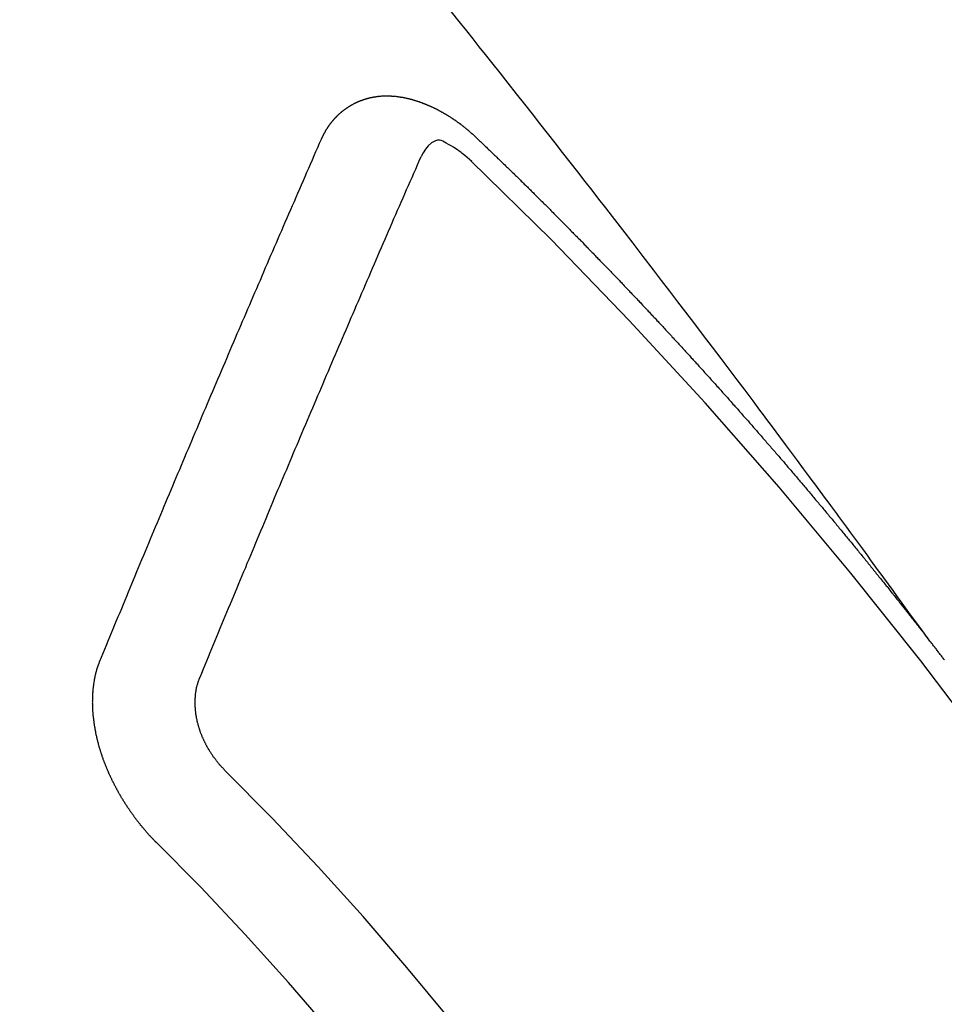
# Model space of a CAD drawing. Extents: x 56059 to 82181, y -32850 to -24450.
# Drawn here: x 59586 to 59592, y -25901 to -25895 of the extents above; entities that cross this region are included whole.
import ezdxf

# ---------------------------------------------------------------- set-up
doc = ezdxf.new("R2010")
doc.units = 0
doc.header["$LTSCALE"] = 50
doc.header["$MEASUREMENT"] = 0
doc.linetypes.add('CENTER2', pattern=[1.125, 0.75, -0.125, 0.125, -0.125])
doc.linetypes.add('HIDDEN', pattern=[0.375, 0.25, -0.125])
doc.layers.add('150-機器', color=8, linetype='CONTINUOUS')

msp = doc.modelspace()

# ---------------------------------------------------------------- linework, layer by layer
at = {"layer": '150-機器', "color": 13, "linetype": 'CENTER2'}
msp.add_line((59811.1925, -25747.3718), (59567.1745, -25918.235), dxfattribs=at)
at = {"layer": '150-機器', "color": 13, "linetype": 'HIDDEN'}
for points in [[(59592.2718, -25898.7144), (59592.2261, -25898.6517), (59592.1804, -25898.5891), (59592.1347, -25898.5264), (59592.089, -25898.4638), (59592.0578, -25898.4211), (59592.0267, -25898.3783), (59591.9956, -25898.3356), (59591.9645, -25898.2929), (59591.9466, -25898.2682), (59591.9287, -25898.2436), (59591.9109, -25898.219), (59591.893, -25898.1943), (59591.8754, -25898.1699), (59591.8577, -25898.1454), (59591.8399, -25898.121), (59591.8222, -25898.0966), (59591.8088, -25898.0783), (59591.7954, -25898.06), (59591.7819, -25898.0417), (59591.7685, -25898.0234), (59591.7415, -25897.9866), (59591.7145, -25897.9498), (59591.6875, -25897.913), (59591.6605, -25897.8762), (59591.6471, -25897.8579), (59591.6337, -25897.8396), (59591.6203, -25897.8213), (59591.6068, -25897.803), (59591.589, -25897.7787), (59591.5711, -25897.7544), (59591.5532, -25897.7301), (59591.5352, -25897.7059), (59591.5169, -25897.6815), (59591.4987, -25897.6571), (59591.4804, -25897.6328), (59591.4621, -25897.6085), (59591.4215, -25897.5538), (59591.3811, -25897.499), (59591.3408, -25897.4441), (59591.3002, -25897.3894), (59591.2685, -25897.3471), (59591.2367, -25897.3048), (59591.2049, -25897.2626), (59591.1732, -25897.2202), (59591.15, -25897.189), (59591.1269, -25897.1577), (59591.1038, -25897.1264), (59591.0806, -25897.0952), (59591.027, -25897.0234), (59590.973, -25896.9519), (59590.9189, -25896.8806), (59590.8647, -25896.8092), (59590.8053, -25896.7309), (59590.746, -25896.6525), (59590.6866, -25896.5742), (59590.6271, -25896.4959), (59590.5722, -25896.4239), (59590.5172, -25896.3518), (59590.4622, -25896.2799), (59590.4072, -25896.2079), (59590.3383, -25896.1179), (59590.2694, -25896.028), (59590.2003, -25895.9382), (59590.1311, -25895.8485), (59590.0849, -25895.7889), (59590.0387, -25895.7293), (59589.9924, -25895.6698), (59589.9461, -25895.6103), (59589.8952, -25895.5449), (59589.8443, -25895.4795), (59589.7933, -25895.4141), (59589.7423, -25895.3488), (59589.6912, -25895.2835), (59589.6401, -25895.2182), (59589.5889, -25895.153), (59589.5377, -25895.0879), (59589.4818, -25895.0171), (59589.4259, -25894.9463), (59589.3699, -25894.8756), (59589.314, -25894.8049), (59589.272, -25894.7518), (59589.23, -25894.6988), (59589.188, -25894.6457), (59589.1459, -25894.5927), (59589.0944, -25894.528), (59589.0428, -25894.4634)], [(59588.1627, -25895.3238), (59588.1637, -25895.3218), (59588.1648, -25895.3198), (59588.1658, -25895.3179), (59588.1663, -25895.3151), (59588.1682, -25895.3126), (59588.1693, -25895.3106), (59588.1703, -25895.3086), (59588.1714, -25895.3067), (59588.1719, -25895.3039), (59588.1729, -25895.3019), (59588.174, -25895.3), (59588.1759, -25895.2975), (59588.177, -25895.2955), (59588.178, -25895.2935), (59588.1785, -25895.2908), (59588.1796, -25895.2888), (59588.1806, -25895.2868), (59588.1825, -25895.2843), (59588.1836, -25895.2823), (59588.1846, -25895.2804), (59588.1857, -25895.2784), (59588.1868, -25895.2765), (59588.1878, -25895.2745), (59588.1897, -25895.272), (59588.1902, -25895.2692), (59588.1912, -25895.2672), (59588.1923, -25895.2653), (59588.1934, -25895.2633), (59588.1952, -25895.2608), (59588.1963, -25895.2588), (59588.1974, -25895.2568), (59588.1984, -25895.2549), (59588.2001, -25895.2537), (59588.2011, -25895.2518), (59588.203, -25895.2492), (59588.2041, -25895.2473), (59588.2051, -25895.2453), (59588.2062, -25895.2434), (59588.2081, -25895.2408), (59588.2091, -25895.2389), (59588.2108, -25895.2377), (59588.2118, -25895.2358), (59588.2129, -25895.2338), (59588.2148, -25895.2313), (59588.2158, -25895.2293), (59588.2175, -25895.2282), (59588.2185, -25895.2262), (59588.2196, -25895.2242), (59588.2215, -25895.2217), (59588.2231, -25895.2206), (59588.2242, -25895.2186), (59588.2252, -25895.2166), (59588.2271, -25895.2141), (59588.2287, -25895.213), (59588.2298, -25895.211), (59588.2309, -25895.209), (59588.2333, -25895.2073), (59588.2344, -25895.2054), (59588.236, -25895.2042), (59588.2371, -25895.2023), (59588.239, -25895.1997), (59588.2406, -25895.1986), (59588.2416, -25895.1966), (59588.2433, -25895.1955), (59588.2452, -25895.1929), (59588.2462, -25895.191), (59588.2479, -25895.1898), (59588.2489, -25895.1879), (59588.2514, -25895.1862), (59588.2524, -25895.1842), (59588.2541, -25895.1831), (59588.2551, -25895.1811), (59588.2576, -25895.1794), (59588.2586, -25895.1774), (59588.2603, -25895.1763), (59588.2619, -25895.1751), (59588.2638, -25895.1726), (59588.2654, -25895.1715), (59588.2665, -25895.1695), (59588.2681, -25895.1683), (59588.27, -25895.1658), (59588.2716, -25895.1647), (59588.2733, -25895.1635), (59588.2743, -25895.1616), (59588.2768, -25895.1598), (59588.2784, -25895.1587), (59588.2795, -25895.1567), (59588.2811, -25895.1556), (59588.2836, -25895.1539), (59588.2846, -25895.1519), (59588.2863, -25895.1508), (59588.2879, -25895.1496), (59588.2903, -25895.1479), (59588.2914, -25895.146), (59588.293, -25895.1448), (59588.2947, -25895.1437), (59588.2971, -25895.142), (59588.2982, -25895.14), (59588.2998, -25895.1388), (59588.3015, -25895.1377), (59588.3039, -25895.136), (59588.3055, -25895.1348), (59588.3072, -25895.1337), (59588.3082, -25895.1317), (59588.3107, -25895.13), (59588.3123, -25895.1289), (59588.3139, -25895.1277), (59588.3156, -25895.1266), (59588.318, -25895.1249), (59588.3197, -25895.1237), (59588.3213, -25895.1226), (59588.3238, -25895.1209), (59588.3254, -25895.1197), (59588.327, -25895.1186), (59588.3287, -25895.1174), (59588.3311, -25895.1157), (59588.3327, -25895.1146), (59588.3344, -25895.1134), (59588.336, -25895.1123), (59588.3385, -25895.1106), (59588.3401, -25895.1094), (59588.3417, -25895.1083), (59588.3434, -25895.1071), (59588.3458, -25895.1054), (59588.3474, -25895.1043), (59588.3491, -25895.1031), (59588.3507, -25895.102), (59588.3537, -25895.1011), (59588.3554, -25895.0999), (59588.357, -25895.0988), (59588.3586, -25895.0977), (59588.3611, -25895.0959), (59588.3627, -25895.0948), (59588.3649, -25895.0945), (59588.3666, -25895.0933), (59588.369, -25895.0916), (59588.3706, -25895.0905), (59588.3723, -25895.0893), (59588.3745, -25895.089), (59588.3769, -25895.0873), (59588.3786, -25895.0861), (59588.3802, -25895.085), (59588.3824, -25895.0847), (59588.3849, -25895.0829), (59588.3865, -25895.0818), (59588.3887, -25895.0815), (59588.3903, -25895.0803), (59588.3928, -25895.0786), (59588.395, -25895.0783), (59588.3966, -25895.0771), (59588.3988, -25895.0768), (59588.4013, -25895.0751), (59588.4029, -25895.074), (59588.4051, -25895.0736), (59588.4068, -25895.0725), (59588.409, -25895.0722), (59588.4114, -25895.0704), (59588.4136, -25895.0701), (59588.4153, -25895.069), (59588.4169, -25895.0678), (59588.4199, -25895.0669), (59588.4215, -25895.0658), (59588.4238, -25895.0655), (59588.4254, -25895.0643), (59588.4276, -25895.064), (59588.4306, -25895.0631), (59588.4323, -25895.0619), (59588.4345, -25895.0616), (59588.4361, -25895.0605), (59588.4391, -25895.0596), (59588.4407, -25895.0584), (59588.443, -25895.0581), (59588.4452, -25895.0578), (59588.4468, -25895.0566), (59588.4498, -25895.0557), (59588.452, -25895.0554), (59588.4537, -25895.0543), (59588.4559, -25895.0539), (59588.4581, -25895.0536), (59588.4605, -25895.0519), (59588.4627, -25895.0516), (59588.4649, -25895.0512), (59588.4671, -25895.0509), (59588.4688, -25895.0498), (59588.471, -25895.0494), (59588.474, -25895.0485), (59588.4762, -25895.0482), (59588.4778, -25895.0471), (59588.48, -25895.0467), (59588.4823, -25895.0464), (59588.4853, -25895.0455), (59588.4875, -25895.0452), (59588.4897, -25895.0449), (59588.4913, -25895.0437), (59588.4935, -25895.0434), (59588.4957, -25895.0431), (59588.4988, -25895.0422), (59588.501, -25895.0418), (59588.5032, -25895.0415), (59588.5054, -25895.0412), (59588.5076, -25895.0409), (59588.5098, -25895.0405), (59588.512, -25895.0402), (59588.515, -25895.0393), (59588.5172, -25895.039), (59588.5194, -25895.0386), (59588.5216, -25895.0383), (59588.5238, -25895.038), (59588.526, -25895.0377), (59588.5283, -25895.0373), (59588.5305, -25895.037), (59588.5335, -25895.0361), (59588.5357, -25895.0358), (59588.5379, -25895.0355), (59588.5401, -25895.0351), (59588.5423, -25895.0348), (59588.5445, -25895.0345), (59588.5473, -25895.035), (59588.5495, -25895.0346), (59588.5517, -25895.0343), (59588.5539, -25895.034), (59588.5569, -25895.0331), (59588.5591, -25895.0328), (59588.5619, -25895.0332), (59588.5641, -25895.0329), (59588.5663, -25895.0326), (59588.5685, -25895.0323), (59588.5713, -25895.0328), (59588.5735, -25895.0324), (59588.5757, -25895.0321), (59588.5779, -25895.0318), (59588.5807, -25895.0323), (59588.5829, -25895.0319), (59588.5851, -25895.0316), (59588.5879, -25895.0321), (59588.5901, -25895.0318), (59588.5923, -25895.0314), (59588.5959, -25895.0314), (59588.5981, -25895.031), (59588.6009, -25895.0315), (59588.6031, -25895.0312), (59588.6053, -25895.0309), (59588.6081, -25895.0314), (59588.6103, -25895.031), (59588.6131, -25895.0315), (59588.6153, -25895.0312), (59588.618, -25895.0317), (59588.6203, -25895.0314), (59588.623, -25895.0318), (59588.6252, -25895.0315), (59588.628, -25895.032), (59588.6302, -25895.0317), (59588.633, -25895.0322), (59588.6352, -25895.0318), (59588.6372, -25895.0329), (59588.6394, -25895.0326), (59588.6422, -25895.0331), (59588.6444, -25895.0327), (59588.6471, -25895.0332), (59588.6499, -25895.0337), (59588.6521, -25895.0334), (59588.6549, -25895.0339), (59588.6577, -25895.0344), (59588.6599, -25895.034), (59588.6627, -25895.0345), (59588.6654, -25895.035), (59588.6676, -25895.0347), (59588.6704, -25895.0352), (59588.6732, -25895.0357), (59588.6754, -25895.0354), (59588.6774, -25895.0364), (59588.6801, -25895.0369), (59588.6829, -25895.0374), (59588.6851, -25895.0371), (59588.6879, -25895.0376), (59588.6907, -25895.038), (59588.6935, -25895.0385), (59588.6957, -25895.0382), (59588.6976, -25895.0393), (59588.7004, -25895.0398), (59588.7032, -25895.0403), (59588.706, -25895.0407), (59588.7087, -25895.0412), (59588.7109, -25895.0409), (59588.7137, -25895.0414), (59588.7157, -25895.0425), (59588.7185, -25895.0429), (59588.7212, -25895.0434), (59588.724, -25895.0439), (59588.7268, -25895.0444), (59588.7296, -25895.0449), (59588.7315, -25895.046), (59588.7343, -25895.0465), (59588.7371, -25895.0469), (59588.7399, -25895.0474), (59588.7427, -25895.0479), (59588.7446, -25895.049), (59588.7474, -25895.0495), (59588.7502, -25895.05), (59588.7529, -25895.0505), (59588.7549, -25895.0515), (59588.7577, -25895.052), (59588.7605, -25895.0525), (59588.7632, -25895.053), (59588.7652, -25895.0541), (59588.768, -25895.0545), (59588.7708, -25895.055), (59588.7735, -25895.0555), (59588.7755, -25895.0566), (59588.7783, -25895.0571), (59588.7811, -25895.0576), (59588.783, -25895.0586), (59588.7864, -25895.0599), (59588.7891, -25895.0604), (59588.7919, -25895.0609), (59588.7939, -25895.062), (59588.7967, -25895.0625), (59588.7994, -25895.063), (59588.802, -25895.0648), (59588.8048, -25895.0653), (59588.8075, -25895.0658), (59588.8095, -25895.0669), (59588.8123, -25895.0674), (59588.8156, -25895.0687), (59588.8176, -25895.0697), (59588.8204, -25895.0702), (59588.8231, -25895.0707), (59588.8257, -25895.0726), (59588.8284, -25895.0731), (59588.8304, -25895.0741), (59588.8332, -25895.0746), (59588.8365, -25895.0759), (59588.8385, -25895.077), (59588.8413, -25895.0775), (59588.8438, -25895.0794), (59588.8466, -25895.0799), (59588.8494, -25895.0803), (59588.8519, -25895.0822), (59588.8547, -25895.0827), (59588.8566, -25895.0838), (59588.86, -25895.0851), (59588.8619, -25895.0861), (59588.8647, -25895.0866), (59588.8681, -25895.0879), (59588.87, -25895.089), (59588.8734, -25895.0903), (59588.8754, -25895.0914), (59588.8781, -25895.0919), (59588.8807, -25895.0937), (59588.8834, -25895.0942), (59588.886, -25895.0961), (59588.8888, -25895.0966), (59588.8913, -25895.0985), (59588.8941, -25895.099), (59588.8966, -25895.1009), (59588.8994, -25895.1013), (59588.9019, -25895.1032), (59588.9047, -25895.1037), (59588.9072, -25895.1056), (59588.9092, -25895.1066), (59588.9125, -25895.108), (59588.9145, -25895.109), (59588.9178, -25895.1103), (59588.9198, -25895.1114), (59588.9232, -25895.1127), (59588.9251, -25895.1138), (59588.9285, -25895.1151), (59588.931, -25895.1169), (59588.933, -25895.118), (59588.9363, -25895.1193), (59588.9383, -25895.1204), (59588.9416, -25895.1217), (59588.9436, -25895.1227), (59588.9461, -25895.1246), (59588.9495, -25895.1259), (59588.9514, -25895.127), (59588.954, -25895.1289), (59588.9573, -25895.1302), (59588.9593, -25895.1312), (59588.9618, -25895.1331), (59588.9652, -25895.1344), (59588.9671, -25895.1355), (59588.9696, -25895.1374), (59588.973, -25895.1387), (59588.975, -25895.1397), (59588.9775, -25895.1416), (59588.9808, -25895.1429), (59588.9828, -25895.144), (59588.9853, -25895.1459), (59588.9879, -25895.1477), (59588.9912, -25895.149), (59588.9932, -25895.1501), (59588.9957, -25895.152), (59588.9991, -25895.1533), (59589.0016, -25895.1552), (59589.0036, -25895.1562), (59589.0061, -25895.1581), (59589.0086, -25895.16), (59589.012, -25895.1613), (59589.0145, -25895.1632), (59589.0165, -25895.1642), (59589.019, -25895.1661), (59589.0224, -25895.1674), (59589.0249, -25895.1693), (59589.0274, -25895.1712), (59589.0294, -25895.1722), (59589.0319, -25895.1741), (59589.0344, -25895.176), (59589.0378, -25895.1773), (59589.0403, -25895.1792), (59589.0429, -25895.1811), (59589.0454, -25895.1829), (59589.0474, -25895.184), (59589.0499, -25895.1859), (59589.0524, -25895.1878), (59589.0558, -25895.1891), (59589.0583, -25895.191), (59589.0608, -25895.1928), (59589.0634, -25895.1947), (59589.0659, -25895.1966), (59589.0684, -25895.1985), (59589.071, -25895.2003), (59589.0729, -25895.2014), (59589.0755, -25895.2033), (59589.078, -25895.2052), (59589.0805, -25895.207), (59589.0831, -25895.2089), (59589.0856, -25895.2108), (59589.0881, -25895.2127), (59589.0907, -25895.2146), (59589.0932, -25895.2164), (59589.0965, -25895.2177), (59589.0991, -25895.2196), (59589.1016, -25895.2215), (59589.1033, -25895.224), (59589.1059, -25895.2258), (59589.1084, -25895.2277), (59589.1109, -25895.2296), (59589.1135, -25895.2315), (59589.116, -25895.2333), (59589.1185, -25895.2352), (59589.1211, -25895.2371), (59589.1236, -25895.239), (59589.1261, -25895.2409), (59589.1287, -25895.2427), (59589.1318, -25895.2454), (59589.1343, -25895.2473), (59589.1368, -25895.2492), (59589.1385, -25895.2516), (59589.1411, -25895.2535), (59589.1436, -25895.2554), (59589.1461, -25895.2573), (59589.1487, -25895.2592), (59589.1512, -25895.261), (59589.1529, -25895.2635), (59589.156, -25895.2662), (59589.1586, -25895.2681), (59589.1611, -25895.2699), (59589.1636, -25895.2718), (59589.1654, -25895.2743), (59589.1679, -25895.2762), (59589.1704, -25895.278), (59589.1735, -25895.2807), (59589.1752, -25895.2832), (59589.1778, -25895.2851), (59589.1803, -25895.2869), (59589.1828, -25895.2888), (59589.1846, -25895.2913), (59589.1877, -25895.294), (59589.1902, -25895.2958), (59589.1927, -25895.2977), (59589.1944, -25895.3002), (59589.197, -25895.3021), (59589.2001, -25895.3047), (59589.2026, -25895.3066), (59589.2043, -25895.3091), (59589.2069, -25895.311), (59589.2094, -25895.3128), (59589.2111, -25895.3153)], [(59586.6647, -25898.8565), (59586.6759, -25898.8291), (59586.6872, -25898.8017), (59586.6985, -25898.7743), (59586.7097, -25898.747), (59586.7204, -25898.7188), (59586.7317, -25898.6914), (59586.7438, -25898.6635), (59586.7551, -25898.6361), (59586.7663, -25898.6087), (59586.7776, -25898.5813), (59586.7889, -25898.554), (59586.801, -25898.526), (59586.8122, -25898.4987), (59586.8235, -25898.4713), (59586.8348, -25898.4439), (59586.8461, -25898.4165), (59586.8576, -25898.3878), (59586.8689, -25898.3604), (59586.8801, -25898.333), (59586.8922, -25898.3051), (59586.9035, -25898.2777), (59586.9148, -25898.2503), (59586.9268, -25898.2224), (59586.9381, -25898.195), (59586.9494, -25898.1676), (59586.9615, -25898.1397), (59586.9727, -25898.1123), (59586.984, -25898.085), (59586.9961, -25898.057), (59587.0068, -25898.0288), (59587.0181, -25898.0014), (59587.0302, -25897.9735), (59587.0414, -25897.9461), (59587.0535, -25897.9182), (59587.0648, -25897.8908), (59587.0761, -25897.8634), (59587.0882, -25897.8355), (59587.0994, -25897.8081), (59587.1115, -25897.7802), (59587.1228, -25897.7528), (59587.1349, -25897.7249), (59587.1462, -25897.6975), (59587.1577, -25897.6687), (59587.1689, -25897.6413), (59587.181, -25897.6134), (59587.1923, -25897.586), (59587.2044, -25897.5581), (59587.2157, -25897.5307), (59587.2277, -25897.5028), (59587.239, -25897.4754), (59587.2511, -25897.4474), (59587.2632, -25897.4195), (59587.2745, -25897.3921), (59587.2866, -25897.3642), (59587.2978, -25897.3368), (59587.3099, -25897.3089), (59587.322, -25897.2809), (59587.3327, -25897.2527), (59587.3448, -25897.2248), (59587.3569, -25897.1968), (59587.3682, -25897.1695), (59587.3802, -25897.1415), (59587.3923, -25897.1136), (59587.4036, -25897.0862), (59587.4157, -25897.0583), (59587.4278, -25897.0303), (59587.4391, -25897.0029), (59587.4511, -25896.975), (59587.4632, -25896.947), (59587.4753, -25896.9191), (59587.4866, -25896.8917), (59587.4987, -25896.8638), (59587.5108, -25896.8358), (59587.5229, -25896.8079), (59587.5336, -25896.7797), (59587.5456, -25896.7518), (59587.5577, -25896.7238), (59587.5698, -25896.6959), (59587.5819, -25896.6679), (59587.594, -25896.64), (59587.6053, -25896.6126), (59587.6174, -25896.5847), (59587.6295, -25896.5567), (59587.6415, -25896.5288), (59587.6536, -25896.5008), (59587.6657, -25896.4729), (59587.6778, -25896.4449), (59587.6899, -25896.417), (59587.7012, -25896.3896), (59587.7133, -25896.3617), (59587.7253, -25896.3337), (59587.7374, -25896.3058), (59587.7495, -25896.2778), (59587.761, -25896.2491), (59587.7731, -25896.2211), (59587.7852, -25896.1932), (59587.7973, -25896.1652), (59587.8094, -25896.1373), (59587.8215, -25896.1093), (59587.8336, -25896.0814), (59587.8457, -25896.0534), (59587.8577, -25896.0255), (59587.8698, -25895.9976), (59587.8819, -25895.9696), (59587.894, -25895.9417), (59587.9061, -25895.9137), (59587.9182, -25895.8858), (59587.9311, -25895.8573), (59587.9432, -25895.8293), (59587.9553, -25895.8014), (59587.9674, -25895.7734), (59587.9794, -25895.7455), (59587.9915, -25895.7175), (59588.0036, -25895.6896), (59588.0157, -25895.6616), (59588.0286, -25895.6331), (59588.0407, -25895.6052), (59588.0522, -25895.5764), (59588.0643, -25895.5485), (59588.0764, -25895.5205), (59588.0885, -25895.4926), (59588.1014, -25895.4641), (59588.1135, -25895.4361), (59588.1256, -25895.4082), (59588.1377, -25895.3802), (59588.1506, -25895.3517), (59588.1627, -25895.3238)], [(59589.1801, -25895.4767), (59589.164, -25895.4627), (59589.1479, -25895.4488), (59589.1316, -25895.435), (59589.115, -25895.4215), (59589.1045, -25895.4132), (59589.0938, -25895.4051), (59589.083, -25895.3972), (59589.072, -25895.3896), (59589.0557, -25895.3795), (59589.0391, -25895.3702), (59589.0222, -25895.361), (59589.005, -25895.3513), (59588.9941, -25895.3447), (59588.9831, -25895.3386), (59588.972, -25895.3339), (59588.9605, -25895.3313), (59588.9466, -25895.3317), (59588.9327, -25895.3354), (59588.9191, -25895.3416), (59588.9064, -25895.3496), (59588.8842, -25895.3692), (59588.866, -25895.3919), (59588.8505, -25895.4167), (59588.8363, -25895.4426)], [(59589.2111, -25895.3153), (59589.2185, -25895.3223), (59589.2252, -25895.3285), (59589.232, -25895.3347), (59589.2388, -25895.3409), (59589.2448, -25895.3477), (59589.2521, -25895.3547), (59589.2589, -25895.361), (59589.2657, -25895.3672), (59589.2725, -25895.3734), (59589.2793, -25895.3796), (59589.2858, -25895.3872), (59589.2926, -25895.3934), (59589.2994, -25895.3996), (59589.3062, -25895.4058), (59589.3129, -25895.412), (59589.3195, -25895.4196), (59589.3263, -25895.4258), (59589.333, -25895.432), (59589.3398, -25895.4382), (59589.3472, -25895.4453), (59589.3531, -25895.452), (59589.3599, -25895.4583), (59589.3667, -25895.4645), (59589.3735, -25895.4707), (59589.38, -25895.4783), (59589.3868, -25895.4845), (59589.3936, -25895.4907), (59589.4004, -25895.4969), (59589.4077, -25895.5039), (59589.4137, -25895.5107), (59589.4205, -25895.5169), (59589.4273, -25895.5231), (59589.434, -25895.5293), (59589.4406, -25895.5369), (59589.4474, -25895.5431), (59589.4541, -25895.5493), (59589.4609, -25895.5555), (59589.4675, -25895.5631), (59589.4742, -25895.5694), (59589.481, -25895.5756), (59589.487, -25895.5823), (59589.4943, -25895.5894), (59589.5011, -25895.5956), (59589.5079, -25895.6018), (59589.5139, -25895.6086), (59589.5212, -25895.6156), (59589.528, -25895.6218), (59589.534, -25895.6286), (59589.5413, -25895.6356), (59589.5481, -25895.6418), (59589.5549, -25895.648), (59589.5609, -25895.6548), (59589.5682, -25895.6618), (59589.575, -25895.668), (59589.581, -25895.6748), (59589.5877, -25895.681), (59589.5951, -25895.6881), (59589.6011, -25895.6948), (59589.6079, -25895.701), (59589.6152, -25895.7081), (59589.6212, -25895.7149), (59589.628, -25895.7211), (59589.6347, -25895.7273), (59589.6413, -25895.7349), (59589.6481, -25895.7411), (59589.6548, -25895.7473), (59589.6614, -25895.7549), (59589.6682, -25895.7611), (59589.6749, -25895.7673), (59589.6809, -25895.7741), (59589.6883, -25895.7811), (59589.695, -25895.7873), (59589.701, -25895.7941), (59589.7084, -25895.8011), (59589.7143, -25895.8079), (59589.7211, -25895.8141), (59589.7285, -25895.8211), (59589.7344, -25895.8279), (59589.7412, -25895.8341), (59589.748, -25895.8403), (59589.7545, -25895.8479), (59589.7613, -25895.8541), (59589.7673, -25895.8609), (59589.7746, -25895.868), (59589.7814, -25895.8742), (59589.7874, -25895.8809), (59589.7947, -25895.888), (59589.8007, -25895.8947), (59589.8075, -25895.901), (59589.8148, -25895.908), (59589.8208, -25895.9148), (59589.8276, -25895.921), (59589.8341, -25895.9286), (59589.8409, -25895.9348), (59589.8469, -25895.9416), (59589.8542, -25895.9486), (59589.861, -25895.9548), (59589.867, -25895.9616), (59589.8743, -25895.9686), (59589.8803, -25895.9754), (59589.8871, -25895.9816), (59589.8936, -25895.9892), (59589.9004, -25895.9954), (59589.9072, -25896.0016), (59589.9137, -25896.0092), (59589.9205, -25896.0154), (59589.9265, -25896.0222), (59589.9338, -25896.0292), (59589.9398, -25896.036), (59589.9466, -25896.0422), (59589.9531, -25896.0498), (59589.9599, -25896.056), (59589.9664, -25896.0636), (59589.9732, -25896.0698), (59589.9792, -25896.0766), (59589.9865, -25896.0836), (59589.9925, -25896.0904), (59589.9993, -25896.0966), (59590.0058, -25896.1042), (59590.0126, -25896.1104), (59590.0186, -25896.1172), (59590.0259, -25896.1242), (59590.0319, -25896.131), (59590.0392, -25896.138), (59590.0452, -25896.1448), (59590.052, -25896.151), (59590.0585, -25896.1586), (59590.0653, -25896.1648), (59590.0713, -25896.1716), (59590.0786, -25896.1786), (59590.0846, -25896.1854), (59590.0919, -25896.1924), (59590.0979, -25896.1992), (59590.1047, -25896.2054), (59590.1112, -25896.213), (59590.118, -25896.2192), (59590.1246, -25896.2268), (59590.1313, -25896.233), (59590.1373, -25896.2398), (59590.1438, -25896.2474), (59590.1506, -25896.2536), (59590.1572, -25896.2612), (59590.1639, -25896.2674), (59590.1699, -25896.2742), (59590.1773, -25896.2812), (59590.1832, -25896.288), (59590.1906, -25896.2951), (59590.1965, -25896.3018), (59590.2025, -25896.3086), (59590.2099, -25896.3156), (59590.2158, -25896.3224), (59590.2232, -25896.3294), (59590.2292, -25896.3362), (59590.2351, -25896.343), (59590.2425, -25896.35), (59590.2484, -25896.3568), (59590.2558, -25896.3638), (59590.2618, -25896.3706), (59590.2677, -25896.3774), (59590.2751, -25896.3844), (59590.281, -25896.3912), (59590.2884, -25896.3982), (59590.2944, -25896.405), (59590.3009, -25896.4126), (59590.3077, -25896.4188), (59590.3136, -25896.4256), (59590.321, -25896.4326), (59590.327, -25896.4394), (59590.3335, -25896.447), (59590.3403, -25896.4532), (59590.3468, -25896.4608), (59590.3528, -25896.4676), (59590.3596, -25896.4738), (59590.3661, -25896.4814), (59590.3721, -25896.4882), (59590.3794, -25896.4952), (59590.3854, -25896.502), (59590.3919, -25896.5096), (59590.3987, -25896.5158), (59590.4053, -25896.5234), (59590.4112, -25896.5302), (59590.418, -25896.5364), (59590.4245, -25896.544), (59590.4305, -25896.5508), (59590.4379, -25896.5578), (59590.4438, -25896.5646), (59590.4504, -25896.5722), (59590.4571, -25896.5784), (59590.4637, -25896.586), (59590.4697, -25896.5928), (59590.477, -25896.5998), (59590.483, -25896.6066), (59590.4889, -25896.6133), (59590.4963, -25896.6204), (59590.5023, -25896.6271), (59590.5088, -25896.6347), (59590.5148, -25896.6415), (59590.5221, -25896.6486), (59590.5281, -25896.6553), (59590.5346, -25896.6629), (59590.5414, -25896.6691), (59590.5479, -25896.6767), (59590.5539, -25896.6835), (59590.5604, -25896.6911), (59590.5672, -25896.6973), (59590.5738, -25896.7049), (59590.5797, -25896.7117), (59590.5857, -25896.7185), (59590.593, -25896.7255), (59590.599, -25896.7323), (59590.6055, -25896.7399), (59590.6115, -25896.7467), (59590.6189, -25896.7537), (59590.6248, -25896.7605), (59590.6314, -25896.7681), (59590.6373, -25896.7749), (59590.6447, -25896.7819), (59590.6507, -25896.7887), (59590.6572, -25896.7963), (59590.6632, -25896.803), (59590.6705, -25896.8101), (59590.6765, -25896.8168), (59590.683, -25896.8244), (59590.689, -25896.8312), (59590.6955, -25896.8388), (59590.7023, -25896.845), (59590.7088, -25896.8526), (59590.7148, -25896.8594), (59590.7213, -25896.867), (59590.7273, -25896.8738), (59590.7347, -25896.8808), (59590.7406, -25896.8876), (59590.7472, -25896.8952), (59590.7531, -25896.902), (59590.7597, -25896.9096), (59590.7665, -25896.9158), (59590.773, -25896.9234), (59590.779, -25896.9302), (59590.7855, -25896.9378), (59590.7915, -25896.9445), (59590.798, -25896.9521), (59590.8048, -25896.9583), (59590.8113, -25896.9659), (59590.8173, -25896.9727), (59590.8238, -25896.9803), (59590.8298, -25896.9871), (59590.8363, -25896.9947), (59590.8437, -25897.0017), (59590.8496, -25897.0085), (59590.8562, -25897.0161), (59590.8621, -25897.0229), (59590.8687, -25897.0305), (59590.8746, -25897.0373), (59590.8812, -25897.0449), (59590.8872, -25897.0516), (59590.8945, -25897.0587), (59590.9005, -25897.0654), (59590.907, -25897.073), (59590.913, -25897.0798), (59590.9195, -25897.0874), (59590.9255, -25897.0942), (59590.932, -25897.1018), (59590.938, -25897.1086), (59590.9445, -25897.1162), (59590.9519, -25897.1232), (59590.9578, -25897.13), (59590.9644, -25897.1376), (59590.9703, -25897.1444), (59590.9769, -25897.152), (59590.9828, -25897.1587), (59590.9894, -25897.1663), (59590.9953, -25897.1731), (59591.0019, -25897.1807), (59591.0079, -25897.1875), (59591.0144, -25897.1951), (59591.0209, -25897.2027), (59591.0277, -25897.2089), (59591.0342, -25897.2165), (59591.0402, -25897.2233), (59591.0468, -25897.2309), (59591.0527, -25897.2377), (59591.0593, -25897.2453), (59591.0652, -25897.252), (59591.0718, -25897.2596), (59591.0783, -25897.2672), (59591.0843, -25897.274), (59591.0908, -25897.2816), (59591.0968, -25897.2884), (59591.1033, -25897.296), (59591.1093, -25897.3028), (59591.1158, -25897.3104), (59591.1218, -25897.3172), (59591.1283, -25897.3248), (59591.1348, -25897.3323), (59591.1408, -25897.3391), (59591.1473, -25897.3467), (59591.1533, -25897.3535), (59591.1599, -25897.3611), (59591.1658, -25897.3679), (59591.1724, -25897.3755), (59591.1789, -25897.3831), (59591.1849, -25897.3899), (59591.1914, -25897.3975), (59591.1974, -25897.4042), (59591.2039, -25897.4118), (59591.2099, -25897.4186), (59591.2164, -25897.4262), (59591.2229, -25897.4338), (59591.2289, -25897.4406), (59591.2354, -25897.4482), (59591.2414, -25897.455), (59591.2479, -25897.4626), (59591.2539, -25897.4694), (59591.2604, -25897.477), (59591.267, -25897.4845), (59591.273, -25897.4913), (59591.2795, -25897.4989), (59591.2855, -25897.5057), (59591.292, -25897.5133), (59591.2985, -25897.5209), (59591.3045, -25897.5277), (59591.3102, -25897.5359), (59591.3162, -25897.5426), (59591.3227, -25897.5502), (59591.3293, -25897.5578), (59591.3352, -25897.5646), (59591.3418, -25897.5722), (59591.3477, -25897.579), (59591.3543, -25897.5866), (59591.3608, -25897.5942), (59591.3668, -25897.601), (59591.3733, -25897.6086), (59591.3793, -25897.6153), (59591.385, -25897.6235), (59591.3915, -25897.6311), (59591.3975, -25897.6379), (59591.404, -25897.6455), (59591.41, -25897.6523), (59591.4165, -25897.6599), (59591.4231, -25897.6675), (59591.429, -25897.6742), (59591.4356, -25897.6818), (59591.4407, -25897.6892), (59591.4473, -25897.6968), (59591.4538, -25897.7044), (59591.4598, -25897.7112), (59591.4663, -25897.7188), (59591.4723, -25897.7256), (59591.4788, -25897.7332), (59591.4845, -25897.7413), (59591.4905, -25897.7481), (59591.497, -25897.7557), (59591.5036, -25897.7633), (59591.5095, -25897.7701), (59591.5161, -25897.7777), (59591.522, -25897.7845), (59591.5278, -25897.7926), (59591.5343, -25897.8002), (59591.5403, -25897.807), (59591.5468, -25897.8146), (59591.5528, -25897.8214), (59591.5593, -25897.829), (59591.565, -25897.8372), (59591.571, -25897.8439), (59591.5775, -25897.8515), (59591.5841, -25897.8591), (59591.59, -25897.8659), (59591.5957, -25897.8741), (59591.6017, -25897.8809), (59591.6082, -25897.8885), (59591.6148, -25897.8961), (59591.6207, -25897.9028), (59591.6265, -25897.911), (59591.633, -25897.9186), (59591.639, -25897.9254), (59591.6455, -25897.933), (59591.6512, -25897.9412), (59591.6572, -25897.9479), (59591.6637, -25897.9555), (59591.6697, -25897.9623), (59591.6762, -25897.9699), (59591.682, -25897.9781), (59591.6879, -25897.9849), (59591.6945, -25897.9925), (59591.701, -25898.0001), (59591.7061, -25898.0074), (59591.7127, -25898.015), (59591.7192, -25898.0226), (59591.7252, -25898.0294), (59591.7309, -25898.0376), (59591.7369, -25898.0443), (59591.7434, -25898.0519), (59591.7499, -25898.0595), (59591.7551, -25898.0669), (59591.7616, -25898.0745), (59591.7682, -25898.0821), (59591.7733, -25898.0894), (59591.7799, -25898.097), (59591.7864, -25898.1046), (59591.7924, -25898.1114), (59591.7981, -25898.1196), (59591.8046, -25898.1272), (59591.8106, -25898.134), (59591.8163, -25898.1421), (59591.8228, -25898.1497), (59591.8288, -25898.1565), (59591.8353, -25898.1641), (59591.8405, -25898.1715), (59591.847, -25898.1791), (59591.8536, -25898.1867), (59591.8587, -25898.194), (59591.8653, -25898.2016), (59591.8718, -25898.2092), (59591.8769, -25898.2166), (59591.8835, -25898.2242), (59591.89, -25898.2317), (59591.8952, -25898.2391), (59591.9017, -25898.2467), (59591.9082, -25898.2543), (59591.9134, -25898.2617), (59591.9199, -25898.2692), (59591.9265, -25898.2768), (59591.9316, -25898.2842), (59591.9382, -25898.2918), (59591.9447, -25898.2994), (59591.9498, -25898.3067), (59591.9564, -25898.3143), (59591.9621, -25898.3225), (59591.9681, -25898.3293), (59591.9746, -25898.3369), (59591.9803, -25898.3451), (59591.9863, -25898.3518), (59591.9928, -25898.3594), (59591.9985, -25898.3676), (59592.0045, -25898.3744), (59592.0102, -25898.3826), (59592.0168, -25898.3902), (59592.0227, -25898.3969), (59592.0285, -25898.4051), (59592.035, -25898.4127), (59592.0401, -25898.4201), (59592.0467, -25898.4277), (59592.0524, -25898.4358), (59592.0584, -25898.4426), (59592.0649, -25898.4502), (59592.0706, -25898.4584), (59592.0766, -25898.4652), (59592.0823, -25898.4733), (59592.0888, -25898.4809), (59592.0946, -25898.4891), (59592.1005, -25898.4959), (59592.1071, -25898.5035), (59592.1128, -25898.5116), (59592.1188, -25898.5184), (59592.1245, -25898.5266), (59592.131, -25898.5342), (59592.1362, -25898.5415), (59592.1427, -25898.5491), (59592.1484, -25898.5573), (59592.1544, -25898.5641), (59592.1601, -25898.5723), (59592.1666, -25898.5799), (59592.1718, -25898.5872), (59592.1783, -25898.5948), (59592.1849, -25898.6024), (59592.19, -25898.6098), (59592.1966, -25898.6174), (59592.2023, -25898.6255), (59592.2088, -25898.6331), (59592.214, -25898.6405), (59592.2205, -25898.6481), (59592.2262, -25898.6562), (59592.2322, -25898.663), (59592.2379, -25898.6712), (59592.2444, -25898.6788), (59592.2496, -25898.6861), (59592.2561, -25898.6937), (59592.2618, -25898.7019), (59592.2678, -25898.7087)], [(59587.3433, -25898.9632), (59587.3546, -25898.9359), (59587.3653, -25898.9077), (59587.3766, -25898.8803), (59587.3878, -25898.8529), (59587.3991, -25898.8256), (59587.4104, -25898.7982), (59587.4217, -25898.7708), (59587.4329, -25898.7434), (59587.4442, -25898.7161), (59587.4555, -25898.6887), (59587.4667, -25898.6613), (59587.4788, -25898.6334), (59587.4901, -25898.606), (59587.5014, -25898.5786), (59587.5126, -25898.5513), (59587.5239, -25898.5239), (59587.5352, -25898.4965), (59587.5473, -25898.4686), (59587.5585, -25898.4412), (59587.5698, -25898.4138), (59587.5811, -25898.3864), (59587.5924, -25898.3591), (59587.6045, -25898.3311), (59587.6157, -25898.3038), (59587.627, -25898.2764), (59587.6383, -25898.249), (59587.6504, -25898.2211), (59587.6616, -25898.1937), (59587.6729, -25898.1663), (59587.685, -25898.1384), (59587.6963, -25898.111), (59587.7075, -25898.0836), (59587.7188, -25898.0563), (59587.7309, -25898.0283), (59587.7422, -25898.0009), (59587.7534, -25897.9736), (59587.7655, -25897.9456), (59587.7768, -25897.9182), (59587.7889, -25897.8903), (59587.7996, -25897.8621), (59587.8109, -25897.8347), (59587.8229, -25897.8068), (59587.8342, -25897.7794), (59587.8463, -25897.7515), (59587.8576, -25897.7241), (59587.8688, -25897.6967), (59587.8809, -25897.6688), (59587.8922, -25897.6414), (59587.9043, -25897.6135), (59587.9156, -25897.5861), (59587.9277, -25897.5581), (59587.9389, -25897.5308), (59587.951, -25897.5028), (59587.9623, -25897.4754), (59587.9744, -25897.4475), (59587.9856, -25897.4201), (59587.9977, -25897.3922), (59588.009, -25897.3648), (59588.0211, -25897.3369), (59588.0332, -25897.3089), (59588.0445, -25897.2815), (59588.0565, -25897.2536), (59588.0678, -25897.2262), (59588.0799, -25897.1983), (59588.092, -25897.1703), (59588.1033, -25897.143), (59588.1154, -25897.115), (59588.1266, -25897.0876), (59588.1387, -25897.0597), (59588.1508, -25897.0318), (59588.1621, -25897.0044), (59588.1742, -25896.9764), (59588.1863, -25896.9485), (59588.1975, -25896.9211), (59588.2096, -25896.8932), (59588.2217, -25896.8652), (59588.2338, -25896.8373), (59588.2451, -25896.8099), (59588.2571, -25896.782), (59588.2692, -25896.754), (59588.2813, -25896.7261), (59588.2926, -25896.6987), (59588.3047, -25896.6708), (59588.3168, -25896.6428), (59588.3289, -25896.6149), (59588.341, -25896.5869), (59588.3522, -25896.5595), (59588.3643, -25896.5316), (59588.3764, -25896.5037), (59588.3885, -25896.4757), (59588.4006, -25896.4478), (59588.4127, -25896.4198), (59588.4239, -25896.3924), (59588.436, -25896.3645), (59588.4481, -25896.3366), (59588.4602, -25896.3086), (59588.4723, -25896.2807), (59588.4844, -25896.2527), (59588.4965, -25896.2248), (59588.5086, -25896.1968), (59588.5206, -25896.1689), (59588.5327, -25896.1409), (59588.5448, -25896.113), (59588.5561, -25896.0856), (59588.5682, -25896.0577), (59588.5803, -25896.0297), (59588.5924, -25896.0018), (59588.6045, -25895.9738), (59588.6165, -25895.9459), (59588.6286, -25895.918), (59588.6407, -25895.89), (59588.6528, -25895.8621), (59588.6657, -25895.8335), (59588.6778, -25895.8056), (59588.6899, -25895.7777), (59588.702, -25895.7497), (59588.7141, -25895.7218), (59588.7262, -25895.6938), (59588.7382, -25895.6659), (59588.7503, -25895.6379), (59588.7624, -25895.61), (59588.7751, -25895.5829), (59588.7872, -25895.5549), (59588.8001, -25895.5264), (59588.8122, -25895.4984), (59588.8243, -25895.4705), (59588.8363, -25895.4426)], [(59592.3737, -25898.8461), (59592.3703, -25898.8412), (59592.3663, -25898.8354), (59592.3615, -25898.8303), (59592.358, -25898.8254), (59592.354, -25898.8197), (59592.3492, -25898.8145), (59592.3458, -25898.8096), (59592.3418, -25898.8039), (59592.337, -25898.7988), (59592.3335, -25898.7939), (59592.3295, -25898.7881), (59592.3247, -25898.783), (59592.3207, -25898.7773), (59592.3173, -25898.7724), (59592.3124, -25898.7672), (59592.3084, -25898.7615), (59592.305, -25898.7566), (59592.3002, -25898.7515), (59592.2962, -25898.7457), (59592.2928, -25898.7408), (59592.2879, -25898.7357), (59592.2839, -25898.73), (59592.2805, -25898.7251), (59592.2757, -25898.7199), (59592.2717, -25898.7142), (59592.2677, -25898.7085)], [(59587.052, -25900.0877), (59587.0494, -25900.0859), (59587.0463, -25900.0832), (59587.0446, -25900.0807), (59587.0415, -25900.078), (59587.0398, -25900.0756), (59587.0367, -25900.0729), (59587.035, -25900.0704), (59587.0324, -25900.0685), (59587.0301, -25900.0653), (59587.0276, -25900.0634), (59587.0245, -25900.0607), (59587.0228, -25900.0582), (59587.0197, -25900.0555), (59587.018, -25900.0531), (59587.0149, -25900.0504), (59587.0131, -25900.0479), (59587.01, -25900.0452), (59587.0083, -25900.0428), (59587.0052, -25900.0401), (59587.0035, -25900.0377), (59587.0004, -25900.035), (59586.9987, -25900.0325), (59586.9956, -25900.0298), (59586.9938, -25900.0274), (59586.9907, -25900.0247), (59586.989, -25900.0222), (59586.9867, -25900.0189), (59586.9842, -25900.0171), (59586.9819, -25900.0138), (59586.9794, -25900.0119), (59586.9771, -25900.0086), (59586.9754, -25900.0062), (59586.9723, -25900.0035), (59586.9706, -25900.0011), (59586.9683, -25899.9978), (59586.9657, -25899.9959), (59586.9635, -25899.9926), (59586.9612, -25899.9894), (59586.9586, -25899.9875), (59586.9563, -25899.9842), (59586.9546, -25899.9818), (59586.9515, -25899.9791), (59586.9498, -25899.9766), (59586.9475, -25899.9734), (59586.9458, -25899.9709), (59586.9427, -25899.9682), (59586.9404, -25899.9649), (59586.9387, -25899.9625), (59586.9364, -25899.9592), (59586.9347, -25899.9568), (59586.9316, -25899.9541), (59586.9299, -25899.9516), (59586.9276, -25899.9484), (59586.9253, -25899.9451), (59586.9236, -25899.9426), (59586.9205, -25899.9399), (59586.9187, -25899.9375), (59586.9165, -25899.9342), (59586.9142, -25899.931), (59586.9125, -25899.9285), (59586.9102, -25899.9252), (59586.9085, -25899.9228), (59586.9053, -25899.9201), (59586.9031, -25899.9168), (59586.9013, -25899.9144), (59586.8991, -25899.9111), (59586.8973, -25899.9087), (59586.895, -25899.9054), (59586.8933, -25899.9029), (59586.891, -25899.8997), (59586.8888, -25899.8964), (59586.887, -25899.8939), (59586.8848, -25899.8907), (59586.883, -25899.8882), (59586.8807, -25899.885), (59586.8785, -25899.8817), (59586.8767, -25899.8792), (59586.8745, -25899.876), (59586.8722, -25899.8727), (59586.8705, -25899.8703), (59586.8682, -25899.867), (59586.8664, -25899.8645), (59586.8642, -25899.8613), (59586.8619, -25899.858), (59586.8602, -25899.8555), (59586.8579, -25899.8523), (59586.8561, -25899.8498), (59586.8539, -25899.8466), (59586.8516, -25899.8433), (59586.8499, -25899.8408), (59586.8484, -25899.837), (59586.8467, -25899.8346), (59586.8444, -25899.8313), (59586.8421, -25899.828), (59586.8404, -25899.8256), (59586.8381, -25899.8223), (59586.8364, -25899.8198), (59586.8341, -25899.8166), (59586.8326, -25899.8127), (59586.8309, -25899.8103), (59586.8286, -25899.807), (59586.8269, -25899.8046), (59586.8246, -25899.8013), (59586.8231, -25899.7975), (59586.8214, -25899.795), (59586.8191, -25899.7917), (59586.8174, -25899.7893), (59586.8159, -25899.7854), (59586.8137, -25899.7822), (59586.8119, -25899.7797), (59586.8096, -25899.7765), (59586.8087, -25899.7734), (59586.8065, -25899.7702), (59586.8047, -25899.7677), (59586.8025, -25899.7645), (59586.801, -25899.7606), (59586.7993, -25899.7582), (59586.797, -25899.7549), (59586.7961, -25899.7519), (59586.7938, -25899.7486), (59586.7915, -25899.7453), (59586.7906, -25899.7423), (59586.7883, -25899.739), (59586.7874, -25899.736), (59586.7851, -25899.7328), (59586.7834, -25899.7303), (59586.7819, -25899.7265), (59586.7797, -25899.7232), (59586.7788, -25899.7202), (59586.7765, -25899.7169), (59586.7748, -25899.7145), (59586.7733, -25899.7106), (59586.7716, -25899.7082), (59586.7701, -25899.7043), (59586.7684, -25899.7019), (59586.7669, -25899.698), (59586.7646, -25899.6948), (59586.7637, -25899.6917), (59586.7614, -25899.6885), (59586.7605, -25899.6854), (59586.7582, -25899.6822), (59586.7573, -25899.6792), (59586.7551, -25899.6759), (59586.7542, -25899.6729), (59586.7519, -25899.6696), (59586.751, -25899.6666), (59586.7487, -25899.6633), (59586.7478, -25899.6603), (59586.7455, -25899.657), (59586.7446, -25899.654), (59586.7431, -25899.6502), (59586.7414, -25899.6477), (59586.7399, -25899.6439), (59586.7382, -25899.6414), (59586.7367, -25899.6376), (59586.7358, -25899.6345), (59586.7336, -25899.6313), (59586.7327, -25899.6283), (59586.7304, -25899.625), (59586.7295, -25899.622), (59586.728, -25899.6181), (59586.7263, -25899.6157), (59586.7248, -25899.6118), (59586.7239, -25899.6088), (59586.7224, -25899.605), (59586.7207, -25899.6025), (59586.7193, -25899.5987), (59586.7184, -25899.5957), (59586.7161, -25899.5924), (59586.7152, -25899.5894), (59586.7137, -25899.5855), (59586.7128, -25899.5825), (59586.7111, -25899.5801), (59586.7096, -25899.5762), (59586.7087, -25899.5732), (59586.7072, -25899.5694), (59586.7055, -25899.5669), (59586.7041, -25899.5631), (59586.7032, -25899.56), (59586.7023, -25899.557), (59586.7008, -25899.5532), (59586.6999, -25899.5502), (59586.6976, -25899.5469), (59586.6967, -25899.5439), (59586.6958, -25899.5408), (59586.6943, -25899.537), (59586.6934, -25899.534), (59586.6925, -25899.531), (59586.6911, -25899.5271), (59586.6893, -25899.5247), (59586.6879, -25899.5208), (59586.687, -25899.5178), (59586.6861, -25899.5148), (59586.6846, -25899.5109), (59586.6837, -25899.5079), (59586.6828, -25899.5049), (59586.6813, -25899.501), (59586.6804, -25899.498), (59586.6795, -25899.495), (59586.6781, -25899.4912), (59586.6772, -25899.4881), (59586.6763, -25899.4851), (59586.6754, -25899.4821), (59586.6739, -25899.4783), (59586.673, -25899.4752), (59586.6721, -25899.4722), (59586.6706, -25899.4684), (59586.6697, -25899.4653), (59586.6688, -25899.4623), (59586.6679, -25899.4593), (59586.6665, -25899.4555), (59586.6656, -25899.4524), (59586.6647, -25899.4494), (59586.6638, -25899.4464), (59586.6623, -25899.4425), (59586.6614, -25899.4395), (59586.6605, -25899.4365), (59586.6604, -25899.4329), (59586.6595, -25899.4299), (59586.658, -25899.426), (59586.6571, -25899.423), (59586.6562, -25899.42), (59586.6553, -25899.417), (59586.6544, -25899.414), (59586.6544, -25899.4104), (59586.6529, -25899.4065), (59586.652, -25899.4035), (59586.6511, -25899.4005), (59586.6502, -25899.3974), (59586.6501, -25899.3939), (59586.6492, -25899.3908), (59586.6483, -25899.3878), (59586.6474, -25899.3848), (59586.6459, -25899.3809), (59586.6459, -25899.3773), (59586.645, -25899.3743), (59586.6441, -25899.3713), (59586.6432, -25899.3683), (59586.6431, -25899.3647), (59586.6422, -25899.3617), (59586.6413, -25899.3586), (59586.6404, -25899.3556), (59586.6403, -25899.352), (59586.6394, -25899.349), (59586.6385, -25899.346), (59586.6384, -25899.3424), (59586.6375, -25899.3394), (59586.6366, -25899.3363), (59586.6365, -25899.3327), (59586.6356, -25899.3297), (59586.6347, -25899.3267), (59586.6347, -25899.3231), (59586.6338, -25899.3201), (59586.6329, -25899.3171), (59586.6328, -25899.3135), (59586.6319, -25899.3104), (59586.6318, -25899.3068), (59586.6309, -25899.3038), (59586.63, -25899.3008), (59586.6299, -25899.2972), (59586.629, -25899.2942), (59586.6289, -25899.2906), (59586.6286, -25899.2884), (59586.6277, -25899.2854), (59586.6276, -25899.2818), (59586.6267, -25899.2787), (59586.6266, -25899.2751), (59586.6257, -25899.2721), (59586.6257, -25899.2685), (59586.6253, -25899.2663), (59586.6252, -25899.2627), (59586.6243, -25899.2597), (59586.6243, -25899.2561), (59586.6234, -25899.2531), (59586.6233, -25899.2495), (59586.623, -25899.2473), (59586.6229, -25899.2437), (59586.622, -25899.2407), (59586.6219, -25899.2371), (59586.6216, -25899.2349), (59586.6215, -25899.2313), (59586.6206, -25899.2282), (59586.6205, -25899.2246), (59586.6202, -25899.2224), (59586.6201, -25899.2188), (59586.6192, -25899.2158), (59586.6191, -25899.2122), (59586.6196, -25899.2094), (59586.6187, -25899.2064), (59586.6186, -25899.2028), (59586.6183, -25899.2006), (59586.6182, -25899.197), (59586.6181, -25899.1934), (59586.6178, -25899.1912), (59586.6177, -25899.1876), (59586.6174, -25899.1854), (59586.6173, -25899.1818), (59586.6172, -25899.1782), (59586.6169, -25899.176), (59586.6168, -25899.1724), (59586.6173, -25899.1697), (59586.6164, -25899.1666), (59586.6163, -25899.163), (59586.6168, -25899.1603), (59586.6159, -25899.1572), (59586.6164, -25899.1545), (59586.6163, -25899.1509), (59586.616, -25899.1487), (59586.6159, -25899.1451), (59586.6164, -25899.1423), (59586.6155, -25899.1393), (59586.616, -25899.1365), (59586.6159, -25899.1329), (59586.6164, -25899.1301), (59586.6155, -25899.1271), (59586.616, -25899.1243), (59586.6159, -25899.1207), (59586.6164, -25899.1179), (59586.6161, -25899.1157), (59586.616, -25899.1121), (59586.6165, -25899.1094), (59586.6164, -25899.1058), (59586.6161, -25899.1036), (59586.6166, -25899.1008), (59586.6165, -25899.0972), (59586.617, -25899.0944), (59586.6166, -25899.0922), (59586.6166, -25899.0886), (59586.6171, -25899.0858), (59586.6175, -25899.083), (59586.6175, -25899.0795), (59586.6171, -25899.0772), (59586.6176, -25899.0745), (59586.6175, -25899.0709), (59586.618, -25899.0681), (59586.6185, -25899.0653), (59586.619, -25899.0625), (59586.6181, -25899.0595), (59586.6186, -25899.0567), (59586.6191, -25899.054), (59586.6196, -25899.0512), (59586.6201, -25899.0484), (59586.62, -25899.0448), (59586.6205, -25899.042), (59586.6202, -25899.0398), (59586.6206, -25899.037), (59586.6211, -25899.0343), (59586.6216, -25899.0315), (59586.6215, -25899.0279), (59586.622, -25899.0251), (59586.6225, -25899.0223), (59586.623, -25899.0196), (59586.6235, -25899.0168), (59586.6232, -25899.0146), (59586.6237, -25899.0118), (59586.6241, -25899.009), (59586.6246, -25899.0062), (59586.6251, -25899.0035), (59586.6256, -25899.0007), (59586.6261, -25898.9979), (59586.6266, -25898.9951), (59586.6271, -25898.9924), (59586.6276, -25898.9896), (59586.6281, -25898.9868), (59586.6286, -25898.984), (59586.629, -25898.9812), (59586.6295, -25898.9785), (59586.63, -25898.9757), (59586.6305, -25898.9729), (59586.631, -25898.9701), (59586.6315, -25898.9673), (59586.632, -25898.9646), (59586.6325, -25898.9618), (59586.6322, -25898.9596), (59586.6332, -25898.9576), (59586.6337, -25898.9548), (59586.635, -25898.9515), (59586.6355, -25898.9487), (59586.636, -25898.9459), (59586.6365, -25898.9432), (59586.6375, -25898.9412), (59586.638, -25898.9384), (59586.6385, -25898.9356), (59586.639, -25898.9329), (59586.6401, -25898.9309), (59586.6406, -25898.9281), (59586.6411, -25898.9254), (59586.6415, -25898.9226), (59586.6426, -25898.9206), (59586.6431, -25898.9178), (59586.6436, -25898.9151), (59586.6446, -25898.9131), (59586.6451, -25898.9103), (59586.6462, -25898.9084), (59586.6467, -25898.9056), (59586.6472, -25898.9028), (59586.6491, -25898.9003), (59586.6495, -25898.8975), (59586.6506, -25898.8955), (59586.6511, -25898.8927), (59586.6522, -25898.8908), (59586.6526, -25898.888), (59586.6537, -25898.886), (59586.6542, -25898.8833), (59586.6553, -25898.8813), (59586.6558, -25898.8785), (59586.6576, -25898.876), (59586.6581, -25898.8732), (59586.6592, -25898.8713), (59586.6597, -25898.8685), (59586.6607, -25898.8665), (59586.6612, -25898.8637), (59586.6623, -25898.8618), (59586.6628, -25898.859), (59586.6647, -25898.8565)], [(59587.5105, -25899.595), (59587.5082, -25899.5917), (59587.5051, -25899.589), (59587.5026, -25899.5871), (59587.5003, -25899.5839), (59587.4972, -25899.5812), (59587.4949, -25899.5779), (59587.4924, -25899.576), (59587.4893, -25899.5733), (59587.487, -25899.5701), (59587.4852, -25899.5676), (59587.4821, -25899.5649), (59587.4799, -25899.5616), (59587.4768, -25899.5589), (59587.4745, -25899.5557), (59587.4719, -25899.5538), (59587.4696, -25899.5505), (59587.4674, -25899.5473), (59587.4642, -25899.5446), (59587.462, -25899.5413), (59587.4602, -25899.5389), (59587.458, -25899.5356), (59587.4548, -25899.5329), (59587.4526, -25899.5296), (59587.4503, -25899.5264), (59587.448, -25899.5231), (59587.4457, -25899.5198), (59587.444, -25899.5174), (59587.4409, -25899.5147), (59587.4386, -25899.5114), (59587.4363, -25899.5081), (59587.434, -25899.5049), (59587.4317, -25899.5016), (59587.4294, -25899.4983), (59587.4277, -25899.4959), (59587.4254, -25899.4926), (59587.4231, -25899.4893), (59587.4209, -25899.4861), (59587.4186, -25899.4828), (59587.4171, -25899.479), (59587.4148, -25899.4757), (59587.4125, -25899.4724), (59587.4108, -25899.47), (59587.4085, -25899.4667), (59587.4062, -25899.4634), (59587.4048, -25899.4596), (59587.4025, -25899.4563), (59587.4002, -25899.4531), (59587.3987, -25899.4492), (59587.397, -25899.4468), (59587.3947, -25899.4435), (59587.3932, -25899.4397), (59587.3909, -25899.4364), (59587.3887, -25899.4331), (59587.3872, -25899.4293), (59587.3849, -25899.426), (59587.384, -25899.423), (59587.3817, -25899.4197), (59587.3802, -25899.4159), (59587.3779, -25899.4126), (59587.3765, -25899.4088), (59587.3742, -25899.4055), (59587.3733, -25899.4025), (59587.3718, -25899.3987), (59587.3695, -25899.3954), (59587.3681, -25899.3915), (59587.3666, -25899.3877), (59587.3649, -25899.3853), (59587.3634, -25899.3814), (59587.3619, -25899.3776), (59587.3605, -25899.3737), (59587.3587, -25899.3713), (59587.3573, -25899.3674), (59587.3558, -25899.3636), (59587.3543, -25899.3598), (59587.3534, -25899.3567), (59587.352, -25899.3529), (59587.3497, -25899.3496), (59587.3482, -25899.3458), (59587.3473, -25899.3428), (59587.3458, -25899.3389), (59587.3444, -25899.3351), (59587.3435, -25899.3321), (59587.342, -25899.3282), (59587.3405, -25899.3244), (59587.3396, -25899.3214), (59587.3381, -25899.3175), (59587.3381, -25899.3139), (59587.3366, -25899.3101), (59587.3351, -25899.3063), (59587.3342, -25899.3032), (59587.3327, -25899.2994), (59587.3318, -25899.2964), (59587.3312, -25899.292), (59587.3297, -25899.2881), (59587.3288, -25899.2851), (59587.3282, -25899.2807), (59587.3273, -25899.2777), (59587.3258, -25899.2738), (59587.3257, -25899.2702), (59587.3242, -25899.2664), (59587.3233, -25899.2634), (59587.3227, -25899.2589), (59587.3218, -25899.2559), (59587.3217, -25899.2523), (59587.3202, -25899.2485), (59587.3202, -25899.2449), (59587.3187, -25899.2411), (59587.3186, -25899.2375), (59587.3177, -25899.2344), (59587.3171, -25899.23), (59587.3162, -25899.227), (59587.3155, -25899.2226), (59587.3154, -25899.219), (59587.3145, -25899.216), (59587.3144, -25899.2124), (59587.3138, -25899.208), (59587.3129, -25899.2049), (59587.3128, -25899.2013), (59587.3127, -25899.1977), (59587.3121, -25899.1933), (59587.3112, -25899.1903), (59587.3111, -25899.1867), (59587.311, -25899.1831), (59587.3109, -25899.1795), (59587.3108, -25899.1759), (59587.3108, -25899.1723), (59587.3099, -25899.1693), (59587.3092, -25899.1649), (59587.3091, -25899.1613), (59587.309, -25899.1577), (59587.309, -25899.1541), (59587.3089, -25899.1505), (59587.3088, -25899.1469), (59587.3087, -25899.1433), (59587.3092, -25899.1406), (59587.3091, -25899.137), (59587.309, -25899.1334), (59587.3089, -25899.1298), (59587.3089, -25899.1262), (59587.3088, -25899.1226), (59587.3087, -25899.119), (59587.3092, -25899.1162), (59587.3091, -25899.1126), (59587.309, -25899.109), (59587.3098, -25899.1048), (59587.3103, -25899.1021), (59587.3102, -25899.0985), (59587.3101, -25899.0949), (59587.3106, -25899.0921), (59587.3105, -25899.0885), (59587.3118, -25899.0852), (59587.3117, -25899.0816), (59587.3116, -25899.078), (59587.3121, -25899.0752), (59587.3129, -25899.071), (59587.3134, -25899.0682), (59587.3133, -25899.0646), (59587.3138, -25899.0619), (59587.3151, -25899.0585), (59587.315, -25899.0549), (59587.3155, -25899.0521), (59587.3168, -25899.0488), (59587.3167, -25899.0452), (59587.3172, -25899.0424), (59587.3185, -25899.0391), (59587.319, -25899.0363), (59587.3189, -25899.0327), (59587.3202, -25899.0294), (59587.3207, -25899.0266), (59587.322, -25899.0232), (59587.3225, -25899.0204), (59587.323, -25899.0177), (59587.3243, -25899.0143), (59587.3248, -25899.0115), (59587.3261, -25899.0082), (59587.3266, -25899.0054), (59587.3279, -25899.0021), (59587.3284, -25898.9993), (59587.3289, -25898.9965), (59587.3307, -25898.994), (59587.3312, -25898.9912), (59587.3325, -25898.9878), (59587.333, -25898.9851), (59587.3349, -25898.9825), (59587.3354, -25898.9798), (59587.3367, -25898.9764), (59587.3378, -25898.9744), (59587.3391, -25898.9711), (59587.341, -25898.9686), (59587.3414, -25898.9658), (59587.3433, -25898.9632)]]:
    msp.add_lwpolyline(points, dxfattribs=at)
for centre, radius, start, end in [((59567.48, -25918.0212), 31.2914, 23.88957, 46.11045), ((59573.3419, -25913.9166), 20.1459, 24.69226, 45.30776), ((59573.3419, -25913.9166), 19.4736, 24.69226, 45.30776)]:
    msp.add_arc(centre, radius, start, end, dxfattribs=at)

doc.saveas('drawing.dxf')
